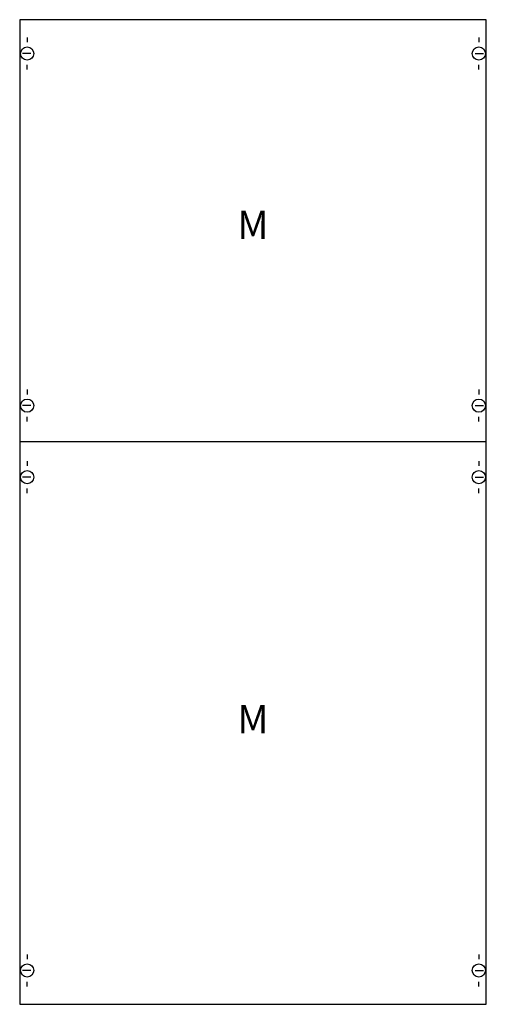
# Model space of a CAD drawing. Extents: x 0 to 50, y 0 to 105.
import ezdxf
from ezdxf.enums import TextEntityAlignment as Align

# ---------------------------------------------------------------- set-up
doc = ezdxf.new("R2010")
doc.units = 0
doc.header["$MEASUREMENT"] = 0
doc.layers.get('0').update_dxf_attribs({"linetype": 'CONTINUOUS'})
doc.layers.add('1', color=7, linetype='CONTINUOUS')
doc.layers.add('29', color=7, linetype='CONTINUOUS')

# ---------------------------------------------------------------- blocks, each defined once
blk = doc.blocks.new('2M3A')
at = {"layer": '1', "color": 7, "linetype": 'CONTINUOUS'}
for p, q in [((1, 102.9), (1, 102.4)), ((49, 102.9), (49, 102.4)), ((1.4, 101.2), (0.5, 101.2)), ((48.6, 101.2), (49.5, 101.2)), ((1, 99.5), (1, 100)), ((49, 99.5), (49, 100)), ((1, 65.5), (1, 65)), ((49, 65.5), (49, 65)), ((1.4, 63.8), (0.5, 63.8)), ((48.6, 63.8), (49.5, 63.8)), ((1, 62.1), (1, 62.6)), ((49, 62.1), (49, 62.6)), ((1, 57.9), (1, 57.4)), ((49, 57.9), (49, 57.4)), ((1.4, 56.2), (0.5, 56.2)), ((48.6, 56.2), (49.5, 56.2)), ((1, 54.5), (1, 55)), ((49, 54.5), (49, 55)), ((1, 5.5), (1, 5)), ((49, 5.5), (49, 5)), ((1.4, 3.8), (0.5, 3.8)), ((48.6, 3.8), (49.5, 3.8)), ((1, 2.1), (1, 2.6)), ((49, 2.1), (49, 2.6))]:
    blk.add_line(p, q, dxfattribs=at)
blk.add_lwpolyline([(49.8, 0.2), (49.8, 104.8), (0.2, 104.8), (0.2, 0.2)], close=True, dxfattribs=at)
blk.add_lwpolyline([(0.2, 60), (49.8, 60)], dxfattribs=at)
for centre in [(1, 101.2), (49, 101.2), (1, 63.8), (49, 63.8), (1, 56.2), (49, 56.2), (1, 3.8), (49, 3.8)]:
    blk.add_circle(centre, 0.7, dxfattribs=at)
at = {"layer": '29', "color": 7, "linetype": 'CONTINUOUS'}
blk.add_lwpolyline([(49.8, 0.2), (49.8, 104.8), (0.2, 104.8), (0.2, 0.2)], close=True, dxfattribs=at)
at = {"layer": '1', "color": 7, "linetype": 'CONTINUOUS'}
for p in [(25, 81.5), (25, 29)]:
    blk.add_text('M', height=3, dxfattribs=at).set_placement(p, align=Align.CENTER)

msp = doc.modelspace()

# ---------------------------------------------------------------- block references
msp.add_blockref('2M3A', (0, 0))

doc.saveas('drawing.dxf')
